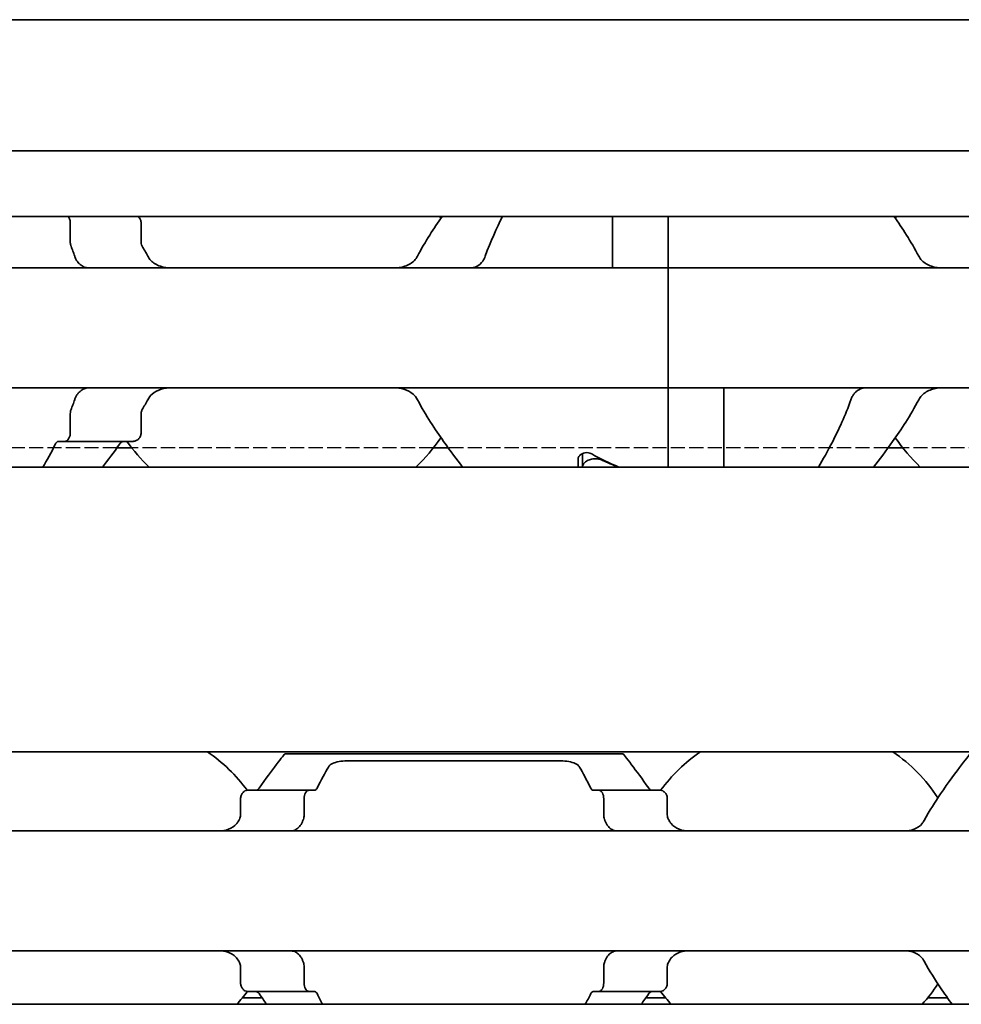
# Model space of a CAD drawing. Units: millimetres. Extents: x 0 to 1682, y 0 to 1188.
# Drawn here: x 706 to 728, y 917 to 940 of the extents above; entities that cross this region are included whole.
import ezdxf

# ---------------------------------------------------------------- set-up
doc = ezdxf.new("R2010")
doc.units = ezdxf.units.MM
doc.header["$LTSCALE"] = 2
doc.linetypes.add('DASHED', pattern=[0.2068, 0.1655, -0.0413])
doc.layers.add('Hidden', color=7, linetype='DASHED', lineweight=25)
doc.layers.add('Visible', color=7, linetype='Continuous', lineweight=35)

msp = doc.modelspace()

# ---------------------------------------------------------------- linework, layer by layer
at = {"layer": 'Hidden'}
for p, q in [((708.1767, 929.813), (697.9066, 929.813)), ((715.5644, 929.813), (708.5189, 929.813)), ((726.1767, 929.813), (715.9066, 929.813)), ((733.5644, 929.813), (726.5189, 929.813))]:
    msp.add_line(p, q, dxfattribs=at)
at = {"layer": 'Visible'}
for p, q in [((1077.6916, 939.813), (390.6916, 939.813)), ((1077.6916, 936.7462), (390.6916, 936.7462)), ((1077.6916, 935.213), (390.6916, 935.213)), ((719.7416, 934.2894), (719.7416, 935.213)), ((721.0416, 934.2894), (721.0416, 935.213)), ((721.0416, 934.2894), (721.0416, 935.213)), ((707.0848, 935.063), (707.0848, 934.6235)), ((708.7371, 934.6235), (708.7371, 935.063)), ((719.7416, 934.013), (719.7416, 934.2894)), ((721.0416, 934.2894), (721.0416, 934.013)), ((721.0416, 934.013), (721.0416, 934.2894)), ((721.0416, 934.013), (685.0416, 934.013)), ((721.0416, 932.813), (721.0416, 934.013)), ((721.0416, 934.013), (721.0416, 932.813)), ((757.0416, 934.013), (721.0416, 934.013)), ((721.0416, 932.813), (721.0416, 932.413)), ((721.0416, 932.813), (721.0416, 932.413)), ((721.0416, 931.213), (721.0416, 932.413)), ((721.0416, 932.413), (721.0416, 931.213)), ((721.0416, 931.213), (685.0416, 931.213)), ((721.0416, 931.213), (721.0416, 930.9365)), ((721.0416, 930.9365), (721.0416, 931.213)), ((757.0416, 931.213), (721.0416, 931.213)), ((722.3416, 930.9365), (722.3416, 931.213)), ((721.0416, 929.363), (721.0416, 930.9365)), ((721.0416, 929.363), (721.0416, 930.9365)), ((722.3416, 929.363), (722.3416, 930.9365)), ((707.0848, 930.6024), (707.0848, 930.163)), ((708.7371, 930.163), (708.7371, 930.6024)), ((706.8138, 929.963), (706.9613, 929.963)), ((708.5545, 929.963), (706.9613, 929.963)), ((708.5189, 929.813), (708.1767, 929.813)), ((715.9066, 929.813), (715.5644, 929.813)), ((719.0416, 929.6783), (719.0416, 929.3647)), ((726.5189, 929.813), (726.1767, 929.813)), ((718.9416, 929.363), (718.9416, 929.5485)), ((1066.3916, 929.363), (400.3916, 929.363)), ((719.0416, 929.3647), (719.0416, 929.363)), ((1066.3916, 922.713), (400.3916, 922.713)), ((712.0916, 922.663), (719.9916, 922.663)), ((713.5925, 922.5027), (718.4907, 922.5027)), ((711.0603, 921.2378), (711.0603, 921.613)), ((712.6582, 921.813), (711.2279, 921.813)), ((712.5441, 921.613), (712.5441, 921.2378)), ((712.6582, 921.813), (712.7856, 921.813)), ((719.2977, 921.813), (719.4251, 921.813)), ((720.8553, 921.813), (719.4251, 921.813)), ((719.5391, 921.613), (719.5391, 921.2378)), ((721.023, 921.2378), (721.023, 921.613)), ((732.0416, 920.863), (700.0416, 920.863)), ((732.0416, 918.063), (700.0416, 918.063)), ((711.0603, 917.313), (711.0603, 917.6881)), ((712.5441, 917.6881), (712.5441, 917.313)), ((719.5391, 917.6881), (719.5391, 917.313)), ((721.023, 917.313), (721.023, 917.6881)), ((712.6582, 917.113), (711.2279, 917.113)), ((712.6582, 917.113), (712.7856, 917.113)), ((719.2977, 917.113), (719.4251, 917.113)), ((720.8553, 917.113), (719.4251, 917.113)), ((1073.6916, 916.813), (413.6916, 916.813)), ((711.5648, 916.963), (711.0998, 916.963)), ((720.9835, 916.963), (720.5185, 916.963)), ((727.5648, 916.963), (727.0998, 916.963))]:
    msp.add_line(p, q, dxfattribs=at)
for centre, radius, start, end in [((712.0416, 932.613), 4.5, 34.74124, 35.29439), ((730.0416, 932.613), 4.5, 144.70561, 145.25876), ((712.0416, 932.613), 4.5, 216.0782, 226.23826), ((712.0416, 932.613), 4.5, 313.76174, 325.25876), ((730.0416, 932.613), 4.5, 214.74124, 226.23826), ((708.0416, 919.463), 3.95, 36.49927, 55.36454), ((724.0416, 919.463), 3.95, 124.63546, 143.50073), ((724.0416, 919.463), 3.95, 33.36799, 55.36454), ((724.0416, 919.463), 3.95, 317.86451, 326.63201), ((708.0416, 919.463), 3.95, 317.86451, 323.50073), ((724.0416, 919.463), 3.95, 216.49927, 222.13549)]:
    msp.add_arc(centre, radius, start, end, dxfattribs=at)
for centre, major_axis, ratio, start_param, end_param in [((722.5116, 932.613), (5.25, 0), 0.7142857, 4.0439491, 4.1900742), ((722.5416, 932.613), (-5.3571, 0), 0.7, 0.9700971, 1.0484815), ((711.4539, 920.5512), (0.9158, 1.8572), 0.3104167, 1.4076323, 1.4228103), ((713.1628, 920.1195), (0.5961, 2.491), 0.3531985, 1.2375264, 1.24939), ((718.9194, 920.1178), (-0.5961, 2.4934), 0.3534358, 5.0341319, 5.0459854), ((720.6299, 920.5517), (-0.9155, 1.8562), 0.3102728, 4.8602808, 4.8754662), ((711.4549, 918.3761), (-0.9167, 1.8595), 0.3107647, 1.7190101, 1.7341703), ((713.1636, 918.8077), (-0.5961, 2.4929), 0.3533862, 1.8924688, 1.9043244), ((718.9186, 918.8094), (0.5962, 2.4954), 0.3536271, 4.3785292, 4.3903746), ((720.6289, 918.3755), (0.9163, 1.8585), 0.3106133, 4.5491064, 4.5642743)]:
    msp.add_ellipse(centre, major_axis=major_axis, ratio=ratio, start_param=start_param, end_param=end_param, dxfattribs=at)
for points, knots in [([(707.0418, 935.2129), (707.0437, 935.2102), (707.0457, 935.2073), (707.0581, 935.1875), (707.0679, 935.1656), (707.0813, 935.1165), (707.0848, 935.0891), (707.0848, 935.063)], [0.048202855, 0.048202855, 0.048202855, 0.048202855, 0.049567403, 0.049567403, 0.057410673, 0.057410673, 0.065253943, 0.065253943, 0.065253943, 0.065253943]), ([(708.7371, 935.063), (708.7371, 935.0879), (708.7323, 935.1137), (708.7148, 935.1597), (708.7022, 935.18), (708.6839, 935.2019), (708.6785, 935.2076), (708.6728, 935.2129)], [-0.140628797, -0.140628797, -0.140628797, -0.140628797, -0.133135931, -0.133135931, -0.125643064, -0.125643064, -0.122770889, -0.122770889, -0.122770889, -0.122770889]), ([(707.0848, 934.6235), (707.0848, 934.5973), (707.0884, 934.5699), (707.0974, 934.5371), (707.1, 934.5293), (707.1029, 934.5217)], [-0.067218933, -0.067218933, -0.067218933, -0.067218933, -0.059355865, -0.059355865, -0.056740878, -0.056740878, -0.056740878, -0.056740878]), ([(707.1029, 934.5217), (707.1176, 934.4838), (707.1321, 934.4454), (707.1462, 934.4067), (707.1604, 934.3679), (707.1744, 934.3289), (707.188, 934.2894)], [0, 0, 0, 0, 0.5, 0.5, 0.5, 1, 1, 1, 1]), ([(708.7643, 934.5217), (708.7591, 934.5308), (708.7544, 934.5405), (708.7418, 934.5734), (708.7371, 934.5989), (708.7371, 934.6235)], [0.140916589, 0.140916589, 0.140916589, 0.140916589, 0.144250453, 0.144250453, 0.151646422, 0.151646422, 0.151646422, 0.151646422]), ([(707.188, 934.2894), (707.1963, 934.2654), (707.2058, 934.2428), (707.2164, 934.2218), (707.227, 934.2008), (707.2386, 934.1814), (707.2511, 934.1635), (707.2637, 934.1457), (707.2771, 934.1295), (707.2912, 934.1149), (707.3054, 934.1003), (707.3203, 934.0873), (707.3358, 934.0759), (707.3513, 934.0645), (707.3675, 934.0547), (707.3842, 934.0464), (707.4009, 934.0381), (707.4182, 934.0314), (707.436, 934.0262)], [0, 0, 0, 0, 0.1666667, 0.1666667, 0.1666667, 0.3333333, 0.3333333, 0.3333333, 0.5, 0.5, 0.5, 0.6666667, 0.6666667, 0.6666667, 0.8333333, 0.8333333, 0.8333333, 1, 1, 1, 1]), ([(709.4518, 934.013), (709.365, 934.013), (709.2726, 934.0238), (709.1025, 934.0805), (709.0247, 934.1262), (708.9382, 934.2191), (708.914, 934.2522), (708.8939, 934.2894)], [0.340506356, 0.340506356, 0.340506356, 0.340506356, 0.371995294, 0.371995294, 0.403484232, 0.403484232, 0.416659795, 0.416659795, 0.416659795, 0.416659795]), ([(715.1894, 934.2894), (715.1693, 934.2522), (715.1451, 934.2191), (715.0586, 934.1262), (714.9808, 934.0805), (714.8107, 934.0238), (714.7183, 934.013), (714.6315, 934.013)], [0.023248373, 0.023248373, 0.023248373, 0.023248373, 0.036423936, 0.036423936, 0.067912874, 0.067912874, 0.099401812, 0.099401812, 0.099401812, 0.099401812]), ([(716.5226, 934.0273), (716.5432, 934.0336), (716.5636, 934.0418), (716.6346, 934.0794), (716.6809, 934.122), (716.7383, 934.2077), (716.7578, 934.2463), (716.7732, 934.2894)], [-0.247581475, -0.247581475, -0.247581475, -0.247581475, -0.238235747, -0.238235747, -0.213779123, -0.213779123, -0.199394456, -0.199394456, -0.199394456, -0.199394456]), ([(727.4518, 934.013), (727.365, 934.013), (727.2726, 934.0238), (727.1025, 934.0805), (727.0247, 934.1262), (726.9382, 934.2191), (726.914, 934.2522), (726.8939, 934.2894)], [0.120532718, 0.120532718, 0.120532718, 0.120532718, 0.152021656, 0.152021656, 0.183510594, 0.183510594, 0.196686157, 0.196686157, 0.196686157, 0.196686157]), ([(707.436, 934.0262), (707.4505, 934.0219), (707.4635, 934.0186), (707.4749, 934.0163), (707.4863, 934.0141), (707.4962, 934.013), (707.5046, 934.013)], [0, 0, 0, 0, 0.5, 0.5, 0.5, 1, 1, 1, 1]), ([(716.4499, 934.013), (716.4587, 934.013), (716.4691, 934.0142), (716.4812, 934.0166), (716.4932, 934.0191), (716.507, 934.0227), (716.5226, 934.0273)], [0, 0, 0, 0, 0.5, 0.5, 0.5, 1, 1, 1, 1]), ([(707.436, 931.1997), (707.4182, 931.1945), (707.4008, 931.1878), (707.3841, 931.1795), (707.3674, 931.1712), (707.3512, 931.1613), (707.3357, 931.1499), (707.3201, 931.1385), (707.3052, 931.1255), (707.2911, 931.1109), (707.277, 931.0963), (707.2636, 931.08), (707.251, 931.0622), (707.2385, 931.0444), (707.2269, 931.025), (707.2164, 931.004), (707.2058, 930.983), (707.1963, 930.9605), (707.188, 930.9365)], [0, 0, 0, 0, 0.1666667, 0.1666667, 0.1666667, 0.3333333, 0.3333333, 0.3333333, 0.5, 0.5, 0.5, 0.6666667, 0.6666667, 0.6666667, 0.8333333, 0.8333333, 0.8333333, 1, 1, 1, 1]), ([(707.5046, 931.213), (707.4962, 931.213), (707.4863, 931.2118), (707.4749, 931.2096), (707.4635, 931.2073), (707.4506, 931.204), (707.436, 931.1997)], [0, 0, 0, 0, 0.5, 0.5, 0.5, 1, 1, 1, 1]), ([(708.8939, 930.9365), (708.9217, 930.9883), (708.9583, 931.0325), (709.0567, 931.1193), (709.1302, 931.1571), (709.2882, 931.2039), (709.3727, 931.213), (709.4518, 931.213)], [0.023544309, 0.023544309, 0.023544309, 0.023544309, 0.042040088, 0.042040088, 0.070740504, 0.070740504, 0.09944092, 0.09944092, 0.09944092, 0.09944092]), ([(714.6315, 931.213), (714.7106, 931.213), (714.7951, 931.2039), (714.9531, 931.1571), (715.0266, 931.1193), (715.125, 931.0325), (715.1616, 930.9883), (715.1894, 930.9365)], [0.340467248, 0.340467248, 0.340467248, 0.340467248, 0.369167664, 0.369167664, 0.39786808, 0.39786808, 0.416363859, 0.416363859, 0.416363859, 0.416363859]), ([(725.6613, 931.213), (725.6387, 931.213), (725.6169, 931.2109), (725.5959, 931.207), (725.5749, 931.2031), (725.5548, 931.1974), (725.5354, 931.1899), (725.5161, 931.1824), (725.4974, 931.1731), (725.4796, 931.1619), (725.4617, 931.1507), (725.4446, 931.1378), (725.4283, 931.1228), (725.4121, 931.1079), (725.3966, 931.0911), (725.3822, 931.0723), (725.3678, 931.0534), (725.3544, 931.0326), (725.3423, 931.01), (725.3302, 930.9873), (725.3194, 930.9628), (725.31, 930.9365)], [0, 0, 0, 0, 0.1428571, 0.1428571, 0.1428571, 0.2857143, 0.2857143, 0.2857143, 0.4285714, 0.4285714, 0.4285714, 0.5714286, 0.5714286, 0.5714286, 0.7142857, 0.7142857, 0.7142857, 0.8571429, 0.8571429, 0.8571429, 1, 1, 1, 1]), ([(726.8939, 930.9365), (726.914, 930.9737), (726.9382, 931.0068), (727.0247, 931.0997), (727.1025, 931.1454), (727.2726, 931.2021), (727.365, 931.213), (727.4518, 931.213)], [0.243182902, 0.243182902, 0.243182902, 0.243182902, 0.256358466, 0.256358466, 0.287847404, 0.287847404, 0.319336342, 0.319336342, 0.319336342, 0.319336342]), ([(707.188, 930.9365), (707.1744, 930.8971), (707.1604, 930.858), (707.1463, 930.8192), (707.1321, 930.7805), (707.1176, 930.7421), (707.1029, 930.7042)], [0, 0, 0, 0, 0.5, 0.5, 0.5, 1, 1, 1, 1]), ([(715.1894, 930.9365), (715.3846, 930.5683), (715.6061, 930.2369), (715.956, 929.7409), (716.1113, 929.5346), (716.2437, 929.3634)], [-1.03784356, -1.03784356, -1.03784356, -1.03784356, -0.90719914, -0.90719914, -0.80268774, -0.80268774, -0.80268774, -0.80268774]), ([(725.31, 930.9365), (725.1792, 930.567), (725.0237, 930.2345), (724.7688, 929.7385), (724.6523, 929.5331), (724.5519, 929.3635)], [0.17141834, 0.17141834, 0.17141834, 0.17141834, 0.29472925, 0.29472925, 0.39529416, 0.39529416, 0.39529416, 0.39529416]), ([(725.8396, 929.3634), (725.972, 929.5346), (726.1273, 929.7409), (726.4772, 930.2369), (726.6987, 930.5683), (726.8939, 930.9365)], [-0.41415836, -0.41415836, -0.41415836, -0.41415836, -0.30964696, -0.30964696, -0.17900254, -0.17900254, -0.17900254, -0.17900254]), ([(707.1029, 930.7042), (707.0996, 930.6956), (707.0967, 930.6865), (707.088, 930.6533), (707.0848, 930.6272), (707.0848, 930.6024)], [-0.010440858, -0.010440858, -0.010440858, -0.010440858, -0.007455368, -0.007455368, 0, 0, 0, 0]), ([(708.7371, 930.6024), (708.7371, 930.6161), (708.7385, 930.63), (708.744, 930.657), (708.7481, 930.6701), (708.7566, 930.69), (708.7603, 930.6972), (708.7643, 930.7042)], [0.075784492, 0.075784492, 0.075784492, 0.075784492, 0.079915248, 0.079915248, 0.084046003, 0.084046003, 0.086609452, 0.086609452, 0.086609452, 0.086609452]), ([(707.0848, 930.163), (707.0848, 930.1368), (707.0813, 930.1094), (707.0679, 930.0603), (707.0581, 930.0384), (707.0359, 930.0031), (707.0217, 929.9878), (706.9916, 929.9677), (706.9758, 929.963), (706.9613, 929.963)], [0.06524543, 0.06524543, 0.06524543, 0.06524543, 0.0730887, 0.0730887, 0.08093197, 0.08093197, 0.089494987, 0.089494987, 0.098058005, 0.098058005, 0.098058005, 0.098058005]), ([(708.5545, 929.963), (708.577, 929.963), (708.6015, 929.9683), (708.6484, 929.991), (708.6707, 930.0083), (708.7022, 930.0459), (708.7148, 930.0662), (708.7323, 930.1122), (708.7371, 930.138), (708.7371, 930.163)], [-0.035621001, -0.035621001, -0.035621001, -0.035621001, -0.025303367, -0.025303367, -0.014985733, -0.014985733, -0.007492866, -0.007492866, 0, 0, 0, 0]), ([(706.8138, 929.963), (706.8085, 929.963), (706.8032, 929.9622), (706.798, 929.9606), (706.7928, 929.9591), (706.7878, 929.9568), (706.7828, 929.9537), (706.7779, 929.9507), (706.7732, 929.9469), (706.7686, 929.9424), (706.764, 929.9379), (706.7596, 929.9327), (706.7555, 929.9269), (706.7513, 929.921), (706.7474, 929.9144), (706.7437, 929.9073)], [0, 0, 0, 0, 0.2, 0.2, 0.2, 0.4, 0.4, 0.4, 0.6, 0.6, 0.6, 0.8, 0.8, 0.8, 1, 1, 1, 1]), ([(708.2445, 929.9073), (708.2499, 929.9148), (708.2556, 929.9216), (708.2616, 929.9275), (708.2676, 929.9335), (708.2739, 929.9387), (708.2804, 929.9431), (708.2868, 929.9476), (708.2935, 929.9512), (708.3003, 929.9541), (708.3071, 929.9571), (708.3141, 929.9593), (708.3212, 929.9607), (708.3283, 929.9622), (708.3356, 929.963), (708.343, 929.963)], [0, 0, 0, 0, 0.2, 0.2, 0.2, 0.4, 0.4, 0.4, 0.6, 0.6, 0.6, 0.8, 0.8, 0.8, 1, 1, 1, 1]), ([(718.9416, 929.5485), (718.9416, 929.5667), (718.9469, 929.5868), (718.9691, 929.625), (718.9859, 929.6432), (719.0229, 929.6697), (719.0437, 929.6807), (719.0906, 929.6957), (719.1166, 929.6998), (719.1666, 929.6998), (719.1927, 929.6957), (719.2313, 929.6833), (719.2454, 929.677), (719.2579, 929.67)], [-0.1012753, -0.1012753, -0.1012753, -0.1012753, -0.091764936, -0.091764936, -0.082254572, -0.082254572, -0.074754599, -0.074754599, -0.067254627, -0.067254627, -0.059754655, -0.059754655, -0.054895313, -0.054895313, -0.054895313, -0.054895313]), ([(719.5137, 929.5194), (719.4956, 929.528), (719.4756, 929.5357), (719.4186, 929.5519), (719.3792, 929.5573), (719.3041, 929.5573), (719.2647, 929.5519), (719.1935, 929.5317), (719.1617, 929.517), (719.107, 929.4826), (719.0823, 929.4597), (719.0496, 929.4119), (719.0416, 929.3871), (719.0416, 929.3647)], [0.079597832, 0.079597832, 0.079597832, 0.079597832, 0.086382106, 0.086382106, 0.097660501, 0.097660501, 0.108938896, 0.108938896, 0.120217291, 0.120217291, 0.133670923, 0.133670923, 0.147124555, 0.147124555, 0.147124555, 0.147124555]), ([(712.0916, 922.663), (712.0916, 922.663), (712.0204, 922.5741), (711.787, 922.2689), (711.6439, 922.0778), (711.4945, 921.863)], [-1.5461819, -1.5461819, -1.5461819, -1.5461819, -1.41921389, -1.41921389, -1.31412596, -1.31412596, -1.31412596, -1.31412596]), ([(720.5887, 921.863), (720.4394, 922.0778), (720.2962, 922.2689), (720.0629, 922.5741), (719.9916, 922.663), (719.9916, 922.663)], [-0.7474499, -0.7474499, -0.7474499, -0.7474499, -0.64236198, -0.64236198, -0.51539397, -0.51539397, -0.51539397, -0.51539397]), ([(728.0916, 922.663), (728.0916, 922.663), (728.0204, 922.5741), (727.765, 922.2401), (727.5826, 921.9959), (727.2791, 921.5453), (727.145, 921.3363), (727.0187, 921.1062)], [-1.5461819, -1.5461819, -1.5461819, -1.5461819, -1.41921389, -1.41921389, -1.29224588, -1.29224588, -1.20747034, -1.20747034, -1.20747034, -1.20747034]), ([(713.1099, 922.3551), (713.1154, 922.3647), (713.1222, 922.374), (713.1564, 922.4111), (713.1965, 922.4349), (713.2878, 922.4686), (713.3428, 922.4817), (713.464, 922.4987), (713.5303, 922.5027), (713.5925, 922.5027)], [-0.226334239, -0.226334239, -0.226334239, -0.226334239, -0.219764687, -0.219764687, -0.198987248, -0.198987248, -0.18030044, -0.18030044, -0.161613631, -0.161613631, -0.161613631, -0.161613631]), ([(718.4907, 922.5027), (718.553, 922.5027), (718.6193, 922.4987), (718.7405, 922.4817), (718.7955, 922.4686), (718.8868, 922.4349), (718.9269, 922.4111), (718.9611, 922.374), (718.9679, 922.3647), (718.9734, 922.3551)], [-0.161585946, -0.161585946, -0.161585946, -0.161585946, -0.142899137, -0.142899137, -0.124212329, -0.124212329, -0.10343489, -0.10343489, -0.096865339, -0.096865339, -0.096865339, -0.096865339]), ([(711.4945, 921.863), (711.4873, 921.8526), (711.4792, 921.8435), (711.4704, 921.8361), (711.4616, 921.8287), (711.4521, 921.8229), (711.442, 921.819), (711.4318, 921.8151), (711.4211, 921.813), (711.4099, 921.813)], [0, 0, 0, 0, 0.3333333, 0.3333333, 0.3333333, 0.6666667, 0.6666667, 0.6666667, 1, 1, 1, 1]), ([(712.7856, 921.813), (712.7933, 921.813), (712.8009, 921.8149), (712.8081, 921.8188), (712.8153, 921.8227), (712.8222, 921.8285), (712.8286, 921.8359), (712.835, 921.8434), (712.8408, 921.8525), (712.8461, 921.863)], [0, 0, 0, 0, 0.3333333, 0.3333333, 0.3333333, 0.6666667, 0.6666667, 0.6666667, 1, 1, 1, 1]), ([(719.2372, 921.863), (719.2424, 921.8526), (719.2482, 921.8435), (719.2546, 921.8361), (719.2609, 921.8286), (719.2678, 921.8228), (719.2751, 921.8189), (719.2823, 921.815), (719.2899, 921.813), (719.2977, 921.813)], [0, 0, 0, 0, 0.3333333, 0.3333333, 0.3333333, 0.6666667, 0.6666667, 0.6666667, 1, 1, 1, 1]), ([(720.6734, 921.813), (720.6622, 921.813), (720.6515, 921.8151), (720.6413, 921.819), (720.6312, 921.8229), (720.6217, 921.8287), (720.6129, 921.8361), (720.604, 921.8435), (720.596, 921.8526), (720.5887, 921.863)], [0, 0, 0, 0, 0.3333333, 0.3333333, 0.3333333, 0.6666667, 0.6666667, 0.6666667, 1, 1, 1, 1]), ([(711.2279, 921.813), (711.2075, 921.813), (711.1852, 921.8076), (711.1425, 921.7852), (711.1221, 921.7681), (711.0931, 921.7308), (711.0812, 921.7102), (711.0648, 921.6638), (711.0603, 921.6379), (711.0603, 921.613)], [-0.034827254, -0.034827254, -0.034827254, -0.034827254, -0.024910422, -0.024910422, -0.014993591, -0.014993591, -0.007496795, -0.007496795, 0, 0, 0, 0]), ([(712.5441, 921.613), (712.5441, 921.638), (712.5472, 921.6643), (712.5587, 921.7121), (712.5672, 921.7336), (712.5873, 921.77), (712.6008, 921.7863), (712.6293, 921.8078), (712.6444, 921.813), (712.6582, 921.813)], [0.064495951, 0.064495951, 0.064495951, 0.064495951, 0.071996725, 0.071996725, 0.079497499, 0.079497499, 0.088210558, 0.088210558, 0.096923617, 0.096923617, 0.096923617, 0.096923617]), ([(719.4251, 921.813), (719.4389, 921.813), (719.454, 921.8078), (719.4825, 921.7863), (719.496, 921.77), (719.5161, 921.7336), (719.5246, 921.7121), (719.5361, 921.6643), (719.5391, 921.638), (719.5391, 921.613)], [0.032066352, 0.032066352, 0.032066352, 0.032066352, 0.040779411, 0.040779411, 0.04949247, 0.04949247, 0.056993244, 0.056993244, 0.064494018, 0.064494018, 0.064494018, 0.064494018]), ([(721.023, 921.613), (721.023, 921.6379), (721.0185, 921.6638), (721.0021, 921.7102), (720.9902, 921.7308), (720.9612, 921.7681), (720.9408, 921.7852), (720.8981, 921.8076), (720.8758, 921.813), (720.8553, 921.813)], [-0.137543423, -0.137543423, -0.137543423, -0.137543423, -0.130046628, -0.130046628, -0.122549832, -0.122549832, -0.112633001, -0.112633001, -0.10271617, -0.10271617, -0.10271617, -0.10271617]), ([(711.0603, 921.2378), (711.0603, 921.2193), (711.058, 921.2009), (711.0536, 921.1833), (711.0491, 921.1657), (711.0424, 921.1489), (711.0338, 921.1334)], [0, 0, 0, 0, 0.5, 0.5, 0.5, 1, 1, 1, 1]), ([(712.5264, 921.1334), (712.5323, 921.1492), (712.5367, 921.1662), (712.5397, 921.1838), (712.5427, 921.2015), (712.5441, 921.2197), (712.5441, 921.2378)], [0, 0, 0, 0, 0.5, 0.5, 0.5, 1, 1, 1, 1]), ([(719.5391, 921.2378), (719.5391, 921.2197), (719.5406, 921.2015), (719.5436, 921.1838), (719.5466, 921.1662), (719.551, 921.1492), (719.5569, 921.1334)], [0, 0, 0, 0, 0.5, 0.5, 0.5, 1, 1, 1, 1]), ([(721.0495, 921.1334), (721.0408, 921.1489), (721.0342, 921.1657), (721.0297, 921.1833), (721.0253, 921.2009), (721.023, 921.2193), (721.023, 921.2378)], [0, 0, 0, 0, 0.5, 0.5, 0.5, 1, 1, 1, 1]), ([(711.0187, 921.1062), (711.0041, 921.08), (710.9878, 921.0562), (710.92, 920.9743), (710.8547, 920.9296), (710.7103, 920.874), (710.631, 920.863), (710.5561, 920.863)], [0.026899302, 0.026899302, 0.026899302, 0.026899302, 0.036581304, 0.036581304, 0.065255937, 0.065255937, 0.09393057, 0.09393057, 0.09393057, 0.09393057]), ([(712.2229, 920.863), (712.2413, 920.863), (712.2592, 920.8647), (712.2765, 920.8682), (712.2938, 920.8716), (712.3105, 920.8767), (712.3266, 920.8834), (712.3427, 920.8901), (712.3582, 920.8984), (712.3731, 920.9084), (712.3879, 920.9183), (712.4022, 920.9299), (712.4158, 920.9431), (712.4293, 920.9563), (712.4422, 920.9712), (712.4543, 920.9877), (712.4664, 921.0043), (712.4777, 921.0225), (712.4881, 921.0422), (712.4985, 921.062), (712.5079, 921.0834), (712.5163, 921.1062)], [0, 0, 0, 0, 0.1428571, 0.1428571, 0.1428571, 0.2857143, 0.2857143, 0.2857143, 0.4285714, 0.4285714, 0.4285714, 0.5714286, 0.5714286, 0.5714286, 0.7142857, 0.7142857, 0.7142857, 0.8571429, 0.8571429, 0.8571429, 1, 1, 1, 1]), ([(719.567, 921.1062), (719.5754, 921.0831), (719.585, 921.0616), (719.5955, 921.0416), (719.6061, 921.0216), (719.6176, 921.0031), (719.6299, 920.9865), (719.6422, 920.9698), (719.6553, 920.9549), (719.6689, 920.9417), (719.6826, 920.9286), (719.6969, 920.9171), (719.7118, 920.9073), (719.7266, 920.8976), (719.742, 920.8894), (719.7579, 920.8829), (719.7738, 920.8763), (719.7903, 920.8714), (719.8074, 920.868), (719.8245, 920.8647), (719.8422, 920.863), (719.8604, 920.863)], [0, 0, 0, 0, 0.1428571, 0.1428571, 0.1428571, 0.2857143, 0.2857143, 0.2857143, 0.4285714, 0.4285714, 0.4285714, 0.5714286, 0.5714286, 0.5714286, 0.7142857, 0.7142857, 0.7142857, 0.8571429, 0.8571429, 0.8571429, 1, 1, 1, 1]), ([(721.5272, 920.863), (721.4523, 920.863), (721.373, 920.874), (721.2286, 920.9296), (721.1633, 920.9743), (721.0955, 921.0562), (721.0792, 921.08), (721.0646, 921.1062)], [0.317363471, 0.317363471, 0.317363471, 0.317363471, 0.346038104, 0.346038104, 0.374712737, 0.374712737, 0.384394739, 0.384394739, 0.384394739, 0.384394739]), ([(727.0187, 921.1062), (727.0041, 921.08), (726.9878, 921.0562), (726.92, 920.9743), (726.8547, 920.9296), (726.7103, 920.874), (726.631, 920.863), (726.5561, 920.863)], [0.026899302, 0.026899302, 0.026899302, 0.026899302, 0.036581304, 0.036581304, 0.065255937, 0.065255937, 0.09393057, 0.09393057, 0.09393057, 0.09393057]), ([(710.5561, 918.063), (710.6254, 918.063), (710.6989, 918.0535), (710.8349, 918.0061), (710.8972, 917.968), (710.9733, 917.8897), (710.9979, 917.8569), (711.0187, 917.8197)], [0.317363471, 0.317363471, 0.317363471, 0.317363471, 0.343874311, 0.343874311, 0.370385151, 0.370385151, 0.384183, 0.384183, 0.384183, 0.384183]), ([(712.5163, 917.8197), (712.5079, 917.8428), (712.4983, 917.8643), (712.4878, 917.8843), (712.4772, 917.9043), (712.4657, 917.9227), (712.4535, 917.9393), (712.4412, 917.956), (712.4281, 917.9709), (712.4145, 917.9841), (712.4008, 917.9972), (712.3865, 918.0087), (712.3717, 918.0185), (712.3569, 918.0283), (712.3415, 918.0364), (712.3256, 918.043), (712.3096, 918.0495), (712.2932, 918.0545), (712.276, 918.0578), (712.2589, 918.0612), (712.2411, 918.063), (712.2229, 918.063)], [0, 0, 0, 0, 0.1428571, 0.1428571, 0.1428571, 0.2857143, 0.2857143, 0.2857143, 0.4285714, 0.4285714, 0.4285714, 0.5714286, 0.5714286, 0.5714286, 0.7142857, 0.7142857, 0.7142857, 0.8571429, 0.8571429, 0.8571429, 1, 1, 1, 1]), ([(719.8604, 918.063), (719.842, 918.063), (719.824, 918.0612), (719.8067, 918.0577), (719.7893, 918.0543), (719.7726, 918.0492), (719.7565, 918.0425), (719.7405, 918.0357), (719.725, 918.0274), (719.7101, 918.0174), (719.6952, 918.0075), (719.681, 917.9959), (719.6674, 917.9827), (719.6539, 917.9695), (719.641, 917.9546), (719.6289, 917.9381), (719.6168, 917.9215), (719.6055, 917.9034), (719.5951, 917.8836), (719.5848, 917.8639), (719.5753, 917.8425), (719.567, 917.8197)], [0, 0, 0, 0, 0.1428571, 0.1428571, 0.1428571, 0.2857143, 0.2857143, 0.2857143, 0.4285714, 0.4285714, 0.4285714, 0.5714286, 0.5714286, 0.5714286, 0.7142857, 0.7142857, 0.7142857, 0.8571429, 0.8571429, 0.8571429, 1, 1, 1, 1]), ([(721.0646, 917.8197), (721.0854, 917.8569), (721.11, 917.8897), (721.1861, 917.968), (721.2484, 918.0061), (721.3843, 918.0535), (721.4579, 918.063), (721.5272, 918.063)], [0.027127072, 0.027127072, 0.027127072, 0.027127072, 0.040924922, 0.040924922, 0.067435762, 0.067435762, 0.093946601, 0.093946601, 0.093946601, 0.093946601]), ([(726.5561, 918.063), (726.6254, 918.063), (726.6989, 918.0535), (726.8349, 918.0061), (726.8972, 917.968), (726.9733, 917.8897), (726.9979, 917.8569), (727.0187, 917.8197)], [0.317363471, 0.317363471, 0.317363471, 0.317363471, 0.343874311, 0.343874311, 0.370385151, 0.370385151, 0.384183, 0.384183, 0.384183, 0.384183]), ([(711.0338, 917.7925), (711.0424, 917.777), (711.0491, 917.7602), (711.0536, 917.7426), (711.058, 917.725), (711.0603, 917.7066), (711.0603, 917.6881)], [0, 0, 0, 0, 0.5, 0.5, 0.5, 1, 1, 1, 1]), ([(712.5441, 917.6881), (712.5441, 917.7062), (712.5427, 917.7244), (712.5397, 917.7421), (712.5367, 917.7597), (712.5323, 917.7767), (712.5264, 917.7925)], [0, 0, 0, 0, 0.5, 0.5, 0.5, 1, 1, 1, 1]), ([(719.5569, 917.7925), (719.551, 917.7767), (719.5466, 917.7597), (719.5436, 917.7421), (719.5406, 917.7244), (719.5391, 917.7062), (719.5391, 917.6881)], [0, 0, 0, 0, 0.5, 0.5, 0.5, 1, 1, 1, 1]), ([(721.023, 917.6881), (721.023, 917.7066), (721.0253, 917.725), (721.0297, 917.7426), (721.0342, 917.7602), (721.0408, 917.777), (721.0495, 917.7925)], [0, 0, 0, 0, 0.5, 0.5, 0.5, 1, 1, 1, 1]), ([(727.0187, 917.8197), (727.145, 917.5896), (727.2791, 917.3806), (727.4935, 917.0623), (727.5866, 916.9311), (727.6724, 916.8135)], [-0.85410553, -0.85410553, -0.85410553, -0.85410553, -0.76932999, -0.76932999, -0.70450309, -0.70450309, -0.70450309, -0.70450309]), ([(711.0603, 917.313), (711.0603, 917.288), (711.0648, 917.2621), (711.0812, 917.2157), (711.0931, 917.1951), (711.1221, 917.1578), (711.1425, 917.1407), (711.1852, 917.1183), (711.2075, 917.113), (711.2279, 917.113)], [-0.137563803, -0.137563803, -0.137563803, -0.137563803, -0.130067008, -0.130067008, -0.122570212, -0.122570212, -0.112653381, -0.112653381, -0.102736549, -0.102736549, -0.102736549, -0.102736549]), ([(712.6582, 917.113), (712.6444, 917.113), (712.6293, 917.1181), (712.6008, 917.1396), (712.5873, 917.1559), (712.5672, 917.1923), (712.5587, 917.2138), (712.5472, 917.2616), (712.5441, 917.2879), (712.5441, 917.313)], [0.032066352, 0.032066352, 0.032066352, 0.032066352, 0.040779411, 0.040779411, 0.04949247, 0.04949247, 0.056993244, 0.056993244, 0.064494018, 0.064494018, 0.064494018, 0.064494018]), ([(719.5391, 917.313), (719.5391, 917.2879), (719.5361, 917.2616), (719.5246, 917.2138), (719.5161, 917.1923), (719.496, 917.1559), (719.4825, 917.1396), (719.454, 917.1181), (719.4389, 917.113), (719.4251, 917.113)], [0.064498254, 0.064498254, 0.064498254, 0.064498254, 0.071999028, 0.071999028, 0.079499802, 0.079499802, 0.088212861, 0.088212861, 0.09692592, 0.09692592, 0.09692592, 0.09692592]), ([(720.8553, 917.113), (720.8758, 917.113), (720.8981, 917.1183), (720.9408, 917.1407), (720.9612, 917.1578), (720.9902, 917.1951), (721.0021, 917.2157), (721.0185, 917.2621), (721.023, 917.288), (721.023, 917.313)], [-0.034827254, -0.034827254, -0.034827254, -0.034827254, -0.024910422, -0.024910422, -0.014993591, -0.014993591, -0.007496795, -0.007496795, 0, 0, 0, 0]), ([(711.4099, 917.113), (711.4211, 917.113), (711.4318, 917.1109), (711.442, 917.1069), (711.4521, 917.103), (711.4616, 917.0972), (711.4704, 917.0898), (711.4792, 917.0824), (711.4873, 917.0733), (711.4945, 917.063)], [0, 0, 0, 0, 0.3333333, 0.3333333, 0.3333333, 0.6666667, 0.6666667, 0.6666667, 1, 1, 1, 1]), ([(712.8461, 917.063), (712.8408, 917.0734), (712.835, 917.0825), (712.8286, 917.09), (712.8222, 917.0974), (712.8153, 917.1032), (712.8081, 917.1071), (712.8009, 917.111), (712.7933, 917.113), (712.7856, 917.113)], [0, 0, 0, 0, 0.3333333, 0.3333333, 0.3333333, 0.6666667, 0.6666667, 0.6666667, 1, 1, 1, 1]), ([(719.2977, 917.113), (719.2899, 917.113), (719.2823, 917.1109), (719.2751, 917.107), (719.2678, 917.1031), (719.2609, 917.0973), (719.2546, 917.0898), (719.2482, 917.0824), (719.2424, 917.0733), (719.2372, 917.063)], [0, 0, 0, 0, 0.3333333, 0.3333333, 0.3333333, 0.6666667, 0.6666667, 0.6666667, 1, 1, 1, 1]), ([(720.5887, 917.063), (720.596, 917.0733), (720.604, 917.0824), (720.6129, 917.0898), (720.6217, 917.0972), (720.6312, 917.103), (720.6413, 917.1069), (720.6515, 917.1109), (720.6622, 917.113), (720.6734, 917.113)], [0, 0, 0, 0, 0.3333333, 0.3333333, 0.3333333, 0.6666667, 0.6666667, 0.6666667, 1, 1, 1, 1])]:
    msp.add_open_spline(points, degree=3, knots=knots, dxfattribs=at)
for points in [[(715.7642, 935.2129), (715.5788, 934.948), (715.3725, 934.6349), (715.1894, 934.2894)], [(716.7732, 934.2894), (716.896, 934.6359), (717.0403, 934.9499), (717.1736, 935.2129)], [(726.8939, 934.2894), (726.7108, 934.6349), (726.5045, 934.948), (726.3191, 935.2129)], [(708.8939, 934.2894), (708.8728, 934.3291), (708.83, 934.4075), (708.7863, 934.484), (708.7643, 934.5217)], [(708.7643, 930.7042), (708.7863, 930.7419), (708.83, 930.8184), (708.8728, 930.8968), (708.8939, 930.9365)], [(706.7437, 929.9073), (706.6405, 929.7052), (706.5368, 929.5193), (706.4464, 929.3635)], [(707.8396, 929.3634), (707.9612, 929.5205), (708.102, 929.7072), (708.2445, 929.9073)], [(712.8461, 921.863), (712.9414, 922.0537), (713.0349, 922.2236), (713.1099, 922.3551)], [(718.9734, 922.3551), (719.0484, 922.2236), (719.1419, 922.0536), (719.2372, 921.863)], [(711.4945, 917.063), (711.5556, 916.9752), (711.6156, 916.8913), (711.6724, 916.8134)], [(712.9755, 916.8135), (712.9338, 916.891), (712.8901, 916.9748), (712.8461, 917.063)], [(719.2372, 917.063), (719.1931, 916.9748), (719.1495, 916.891), (719.1078, 916.8135)], [(720.4109, 916.8134), (720.4677, 916.8913), (720.5277, 916.9752), (720.5887, 917.063)]]:
    msp.add_open_spline(points, degree=3, dxfattribs=at)

doc.saveas('drawing.dxf')
